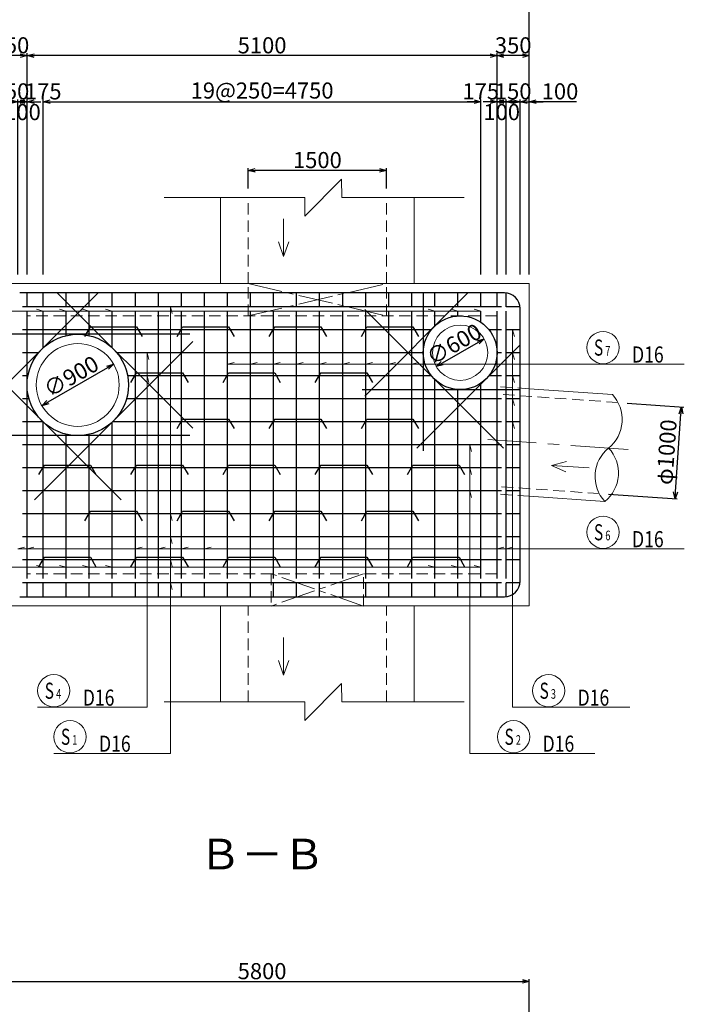
# Model space of a CAD drawing. Extents: x 85042 to 427010, y 123686 to 401496.
# Drawn here: x 160599 to 167811, y 385175 to 395866 of the extents above; entities that cross this region are included whole.
import ezdxf
from ezdxf.enums import TextEntityAlignment as Align

# ---------------------------------------------------------------- set-up
doc = ezdxf.new("R2010")
doc.units = 0
for name, pattern in [('CENTER1', [10, 6.25, -1.25, 1.25, -1.25]), ('CENTER2', [1.125, 0.75, -0.125, 0.125, -0.125]), ('HIDDEN', [0.375, 0.25, -0.125])]:
    doc.linetypes.add(name, pattern=pattern)
doc.layers.get('0').update_dxf_attribs({"linetype": 'CONTINUOUS', "lineweight": 20})
doc.layers.get('Defpoints').update_dxf_attribs({"color": 108, "linetype": 'CONTINUOUS'})
for name, color, linetype, lineweight in [('D-BAR', 2, 'CONTINUOUS', 25), ('D-BAR-DIM', 4, 'CONTINUOUS', 13), ('D-BAR-TXT', 3, 'CONTINUOUS', 20), ('D-STR-DIM', 7, 'CONTINUOUS', 13), ('D-STRC', 3, 'CONTINUOUS', 20), ('中心線0.13', 4, 'CONTINUOUS', 13), ('開口', 4, 'CONTINUOUS', 13)]:
    doc.layers.add(name, color=color, linetype=linetype, lineweight=lineweight)
doc.dimstyles.new('CW-scale50', dxfattribs={"dimscale": 50, "dimtxt": 3.5, "dimasz": 1.5, "dimexe": 0.5, "dimexo": 2, "dimgap": 0.5, "dimtad": 1, "dimdec": 0, "dimdsep": 46, "dimtxsty": 'Standard', "dimblk": 'OPEN30', "dimcen": 0, "dimclrd": 1, "dimclre": 1, "dimclrt": 3, "dimadec": 0, "dimazin": 0, "dimtfac": 1, "dimtdec": 0, "dimtix": 1, "dimtofl": 0, "dimtmove": 0, "dimatfit": 3, "dimldrblk": 'OPEN30', "dimfxl": 0, "dimtolj": 1, "dimtzin": 0, "dimarcsym": 0})

# ---------------------------------------------------------------- blocks, each defined once
blk = doc.blocks.new('_Open30')
at = {"color": 0, "linetype": 'ByBlock', "lineweight": -2}
for p, q in [((-1, 0.27), (0, 0)), ((0, 0), (-1, -0.27)), ((0, 0), (-1, 0))]:
    blk.add_line(p, q, dxfattribs=at)
blk = doc.blocks.new('*D11')
at = {"layer": 'D-STR-DIM', "color": 1, "lineweight": -2, "ltscale": 50}
for p, q in [((160329, 382547), (160329, 385448)), ((160404, 385423), (166054, 385423)), ((166129, 382547), (166129, 385448))]:
    blk.add_line(p, q, dxfattribs=at)
at = {"layer": 'Defpoints', "color": 0, "ltscale": 50}
for p in [(166129, 385423), (160329, 382447), (166129, 382447)]:
    blk.add_point(p, dxfattribs=at)
at = {"layer": 'D-STR-DIM', "color": 1, "lineweight": -2, "ltscale": 50, "xscale": 75, "yscale": 75, "zscale": 75, "rotation": 180}
blk.add_blockref('_Open30', (160329, 385423), dxfattribs=at)
at = {"layer": 'D-STR-DIM', "color": 1, "lineweight": -2, "ltscale": 50, "xscale": 75, "yscale": 75, "zscale": 75}
blk.add_blockref('_Open30', (166129, 385423), dxfattribs=at)
at = {"layer": 'D-STR-DIM', "color": 3, "ltscale": 50, "insert": (163229, 385535), "char_height": 175, "attachment_point": 5}
blk.add_mtext('\\A1;5800', dxfattribs=at)
blk = doc.blocks.new('*D192')
at = {"layer": 'D-STR-DIM', "color": 1, "lineweight": -2, "ltscale": 50}
for p, q in [((163079, 394034), (163079, 394254)), ((164504, 394229), (163154, 394229)), ((164579, 394034), (164579, 394254))]:
    blk.add_line(p, q, dxfattribs=at)
at = {"layer": 'Defpoints', "color": 0, "ltscale": 50}
for p in [(163079, 394229), (163079, 393934), (164579, 393934)]:
    blk.add_point(p, dxfattribs=at)
at = {"layer": 'D-STR-DIM', "color": 1, "lineweight": -2, "ltscale": 50, "xscale": 75, "yscale": 75, "zscale": 75, "rotation": 180}
blk.add_blockref('_Open30', (163079, 394229), dxfattribs=at)
at = {"layer": 'D-STR-DIM', "color": 1, "lineweight": -2, "ltscale": 50, "xscale": 75, "yscale": 75, "zscale": 75}
blk.add_blockref('_Open30', (164579, 394229), dxfattribs=at)
at = {"layer": 'D-STR-DIM', "color": 3, "ltscale": 50, "insert": (163829, 394342), "char_height": 175, "attachment_point": 5}
blk.add_mtext('\\A1;1500', dxfattribs=at)
blk = doc.blocks.new('*D543')
at = {"layer": 'D-STR-DIM', "color": 1, "lineweight": -2, "ltscale": 50}
for p, q in [((160329, 393100), (160329, 396001)), ((160404, 395976), (166054, 395976)), ((166129, 393100), (166129, 396001))]:
    blk.add_line(p, q, dxfattribs=at)
at = {"layer": 'Defpoints', "color": 0, "ltscale": 50}
for p in [(166129, 395976), (160329, 393000), (166129, 393000)]:
    blk.add_point(p, dxfattribs=at)
at = {"layer": 'D-STR-DIM', "color": 1, "lineweight": -2, "ltscale": 50, "xscale": 75, "yscale": 75, "zscale": 75, "rotation": 180}
blk.add_blockref('_Open30', (160329, 395976), dxfattribs=at)
at = {"layer": 'D-STR-DIM', "color": 1, "lineweight": -2, "ltscale": 50, "xscale": 75, "yscale": 75, "zscale": 75}
blk.add_blockref('_Open30', (166129, 395976), dxfattribs=at)
at = {"layer": 'D-STR-DIM', "color": 3, "ltscale": 50, "insert": (163229, 396088), "char_height": 175, "attachment_point": 5}
blk.add_mtext('\\A1;5800', dxfattribs=at)
blk = doc.blocks.new('*D545')
at = {"layer": 'D-STR-DIM', "color": 1, "lineweight": -2, "ltscale": 50}
for p, q in [((160354, 394976), (160279, 394976)), ((160429, 393100), (160429, 395001)), ((160579, 393100), (160579, 395001)), ((160654, 394976), (160729, 394976))]:
    blk.add_line(p, q, dxfattribs=at)
at = {"layer": 'Defpoints', "color": 0, "ltscale": 50}
for p in [(160579, 394976), (160429, 393000), (160579, 393000)]:
    blk.add_point(p, dxfattribs=at)
at = {"layer": 'D-STR-DIM', "color": 1, "lineweight": -2, "ltscale": 50, "xscale": 75, "yscale": 75, "zscale": 75}
blk.add_blockref('_Open30', (160429, 394976), dxfattribs=at)
at = {"layer": 'D-STR-DIM', "color": 1, "lineweight": -2, "ltscale": 50, "xscale": 75, "yscale": 75, "zscale": 75, "rotation": 180}
blk.add_blockref('_Open30', (160579, 394976), dxfattribs=at)
at = {"layer": 'D-STR-DIM', "color": 3, "ltscale": 50, "insert": (160504, 395088), "char_height": 175, "attachment_point": 5}
blk.add_mtext('\\A1;150', dxfattribs=at)
blk = doc.blocks.new('*D546')
at = {"layer": 'D-STR-DIM', "color": 1, "lineweight": -2, "ltscale": 50}
for p, q in [((165954, 394976), (165879, 394976)), ((166029, 393100), (166029, 395001)), ((166029, 394976), (166129, 394976)), ((166129, 393100), (166129, 395001)), ((166642, 394976), (166129, 394976)), ((166204, 394976), (166279, 394976))]:
    blk.add_line(p, q, dxfattribs=at)
at = {"layer": 'Defpoints', "color": 0, "ltscale": 50}
for p in [(166129, 394976), (166029, 393000), (166129, 393000)]:
    blk.add_point(p, dxfattribs=at)
at = {"layer": 'D-STR-DIM', "color": 1, "lineweight": -2, "ltscale": 50, "xscale": 75, "yscale": 75, "zscale": 75}
blk.add_blockref('_Open30', (166029, 394976), dxfattribs=at)
at = {"layer": 'D-STR-DIM', "color": 1, "lineweight": -2, "ltscale": 50, "xscale": 75, "yscale": 75, "zscale": 75, "rotation": 180}
blk.add_blockref('_Open30', (166129, 394976), dxfattribs=at)
at = {"layer": 'D-STR-DIM', "color": 3, "ltscale": 50, "insert": (166462, 395088), "char_height": 175, "attachment_point": 5}
blk.add_mtext('\\A1;100', dxfattribs=at)
blk = doc.blocks.new('*D547')
at = {"layer": 'D-STR-DIM', "color": 1, "lineweight": -2, "ltscale": 50}
for p, q in [((160854, 393100), (160854, 395001)), ((160929, 394976), (165529, 394976)), ((165604, 393100), (165604, 395001))]:
    blk.add_line(p, q, dxfattribs=at)
at = {"layer": 'Defpoints', "color": 0, "ltscale": 50}
for p in [(165604, 394976), (160854, 393000), (165604, 393000)]:
    blk.add_point(p, dxfattribs=at)
at = {"layer": 'D-STR-DIM', "color": 1, "lineweight": -2, "ltscale": 50, "xscale": 75, "yscale": 75, "zscale": 75, "rotation": 180}
blk.add_blockref('_Open30', (160854, 394976), dxfattribs=at)
at = {"layer": 'D-STR-DIM', "color": 1, "lineweight": -2, "ltscale": 50, "xscale": 75, "yscale": 75, "zscale": 75}
blk.add_blockref('_Open30', (165604, 394976), dxfattribs=at)
at = {"layer": 'D-STR-DIM', "color": 3, "ltscale": 50, "insert": (163229, 395097), "char_height": 175, "attachment_point": 5}
blk.add_mtext('\\A1;19@250=4750', dxfattribs=at)
blk = doc.blocks.new('*D548')
at = {"layer": 'D-STR-DIM', "color": 1, "lineweight": -2, "ltscale": 50}
for p, q in [((165804, 394976), (165729, 394976)), ((165879, 393100), (165879, 395001)), ((166029, 393100), (166029, 395001)), ((166104, 394976), (166179, 394976))]:
    blk.add_line(p, q, dxfattribs=at)
at = {"layer": 'Defpoints', "color": 0, "ltscale": 50}
for p in [(166029, 394976), (165879, 393000), (166029, 393000)]:
    blk.add_point(p, dxfattribs=at)
at = {"layer": 'D-STR-DIM', "color": 1, "lineweight": -2, "ltscale": 50, "xscale": 75, "yscale": 75, "zscale": 75}
blk.add_blockref('_Open30', (165879, 394976), dxfattribs=at)
at = {"layer": 'D-STR-DIM', "color": 1, "lineweight": -2, "ltscale": 50, "xscale": 75, "yscale": 75, "zscale": 75, "rotation": 180}
blk.add_blockref('_Open30', (166029, 394976), dxfattribs=at)
at = {"layer": 'D-STR-DIM', "color": 3, "ltscale": 50, "insert": (165954, 395088), "char_height": 175, "attachment_point": 5}
blk.add_mtext('\\A1;150', dxfattribs=at)
blk = doc.blocks.new('*D549')
at = {"layer": 'D-STR-DIM', "color": 1, "lineweight": -2, "ltscale": 50}
for p, q in [((165779, 393100), (165779, 395501)), ((166054, 395476), (165854, 395476)), ((166129, 393100), (166129, 395501))]:
    blk.add_line(p, q, dxfattribs=at)
at = {"layer": 'Defpoints', "color": 0, "ltscale": 50}
for p in [(165779, 395476), (165779, 393000), (166129, 393000)]:
    blk.add_point(p, dxfattribs=at)
at = {"layer": 'D-STR-DIM', "color": 1, "lineweight": -2, "ltscale": 50, "xscale": 75, "yscale": 75, "zscale": 75, "rotation": 180}
blk.add_blockref('_Open30', (165779, 395476), dxfattribs=at)
at = {"layer": 'D-STR-DIM', "color": 1, "lineweight": -2, "ltscale": 50, "xscale": 75, "yscale": 75, "zscale": 75}
blk.add_blockref('_Open30', (166129, 395476), dxfattribs=at)
at = {"layer": 'D-STR-DIM', "color": 3, "ltscale": 50, "insert": (165954, 395588), "char_height": 175, "attachment_point": 5}
blk.add_mtext('\\A1;350', dxfattribs=at)
blk = doc.blocks.new('*D550')
at = {"layer": 'D-STR-DIM', "color": 1, "lineweight": -2, "ltscale": 50}
for p, q in [((160679, 393100), (160679, 395501)), ((165704, 395476), (160754, 395476)), ((165779, 393100), (165779, 395501))]:
    blk.add_line(p, q, dxfattribs=at)
at = {"layer": 'Defpoints', "color": 0, "ltscale": 50}
for p in [(160679, 395476), (160679, 393000), (165779, 393000)]:
    blk.add_point(p, dxfattribs=at)
at = {"layer": 'D-STR-DIM', "color": 1, "lineweight": -2, "ltscale": 50, "xscale": 75, "yscale": 75, "zscale": 75, "rotation": 180}
blk.add_blockref('_Open30', (160679, 395476), dxfattribs=at)
at = {"layer": 'D-STR-DIM', "color": 1, "lineweight": -2, "ltscale": 50, "xscale": 75, "yscale": 75, "zscale": 75}
blk.add_blockref('_Open30', (165779, 395476), dxfattribs=at)
at = {"layer": 'D-STR-DIM', "color": 3, "ltscale": 50, "insert": (163229, 395588), "char_height": 175, "attachment_point": 5}
blk.add_mtext('\\A1;5100', dxfattribs=at)
blk = doc.blocks.new('*D551')
at = {"layer": 'D-STR-DIM', "color": 1, "lineweight": -2, "ltscale": 50}
for p, q in [((160329, 393100), (160329, 395501)), ((160604, 395476), (160404, 395476)), ((160679, 393100), (160679, 395501))]:
    blk.add_line(p, q, dxfattribs=at)
at = {"layer": 'Defpoints', "color": 0, "ltscale": 50}
for p in [(160329, 395476), (160329, 393000), (160679, 393000)]:
    blk.add_point(p, dxfattribs=at)
at = {"layer": 'D-STR-DIM', "color": 1, "lineweight": -2, "ltscale": 50, "xscale": 75, "yscale": 75, "zscale": 75, "rotation": 180}
blk.add_blockref('_Open30', (160329, 395476), dxfattribs=at)
at = {"layer": 'D-STR-DIM', "color": 1, "lineweight": -2, "ltscale": 50, "xscale": 75, "yscale": 75, "zscale": 75}
blk.add_blockref('_Open30', (160679, 395476), dxfattribs=at)
at = {"layer": 'D-STR-DIM', "color": 3, "ltscale": 50, "insert": (160504, 395588), "char_height": 175, "attachment_point": 5}
blk.add_mtext('\\A1;350', dxfattribs=at)
blk = doc.blocks.new('*D541')
at = {"layer": 'D-STR-DIM', "color": 1, "lineweight": -2, "ltscale": 50}
for p, q in [((165704, 394976), (165629, 394976)), ((165779, 393100), (165779, 395001)), ((165879, 393100), (165879, 395001)), ((165954, 394976), (166029, 394976))]:
    blk.add_line(p, q, dxfattribs=at)
at = {"layer": 'Defpoints', "color": 0, "ltscale": 50}
for p in [(165779, 394976), (165779, 393000), (165879, 393000)]:
    blk.add_point(p, dxfattribs=at)
at = {"layer": 'D-STR-DIM', "color": 1, "lineweight": -2, "ltscale": 50, "xscale": 75, "yscale": 75, "zscale": 75}
blk.add_blockref('_Open30', (165779, 394976), dxfattribs=at)
at = {"layer": 'D-STR-DIM', "color": 1, "lineweight": -2, "ltscale": 50, "xscale": 75, "yscale": 75, "zscale": 75, "rotation": 180}
blk.add_blockref('_Open30', (165879, 394976), dxfattribs=at)
at = {"layer": 'D-STR-DIM', "color": 3, "ltscale": 50, "insert": (165829, 394863), "char_height": 175, "attachment_point": 5}
blk.add_mtext('\\A1;100', dxfattribs=at)
blk = doc.blocks.new('*D542')
at = {"layer": 'D-STR-DIM', "color": 1, "lineweight": -2, "ltscale": 50}
for p, q in [((165529, 394976), (165454, 394976)), ((165604, 393100), (165604, 395001)), ((165779, 393100), (165779, 395001)), ((165854, 394976), (165929, 394976))]:
    blk.add_line(p, q, dxfattribs=at)
at = {"layer": 'Defpoints', "color": 0, "ltscale": 50}
for p in [(165604, 394976), (165604, 393000), (165779, 393000)]:
    blk.add_point(p, dxfattribs=at)
at = {"layer": 'D-STR-DIM', "color": 1, "lineweight": -2, "ltscale": 50, "xscale": 75, "yscale": 75, "zscale": 75}
blk.add_blockref('_Open30', (165604, 394976), dxfattribs=at)
at = {"layer": 'D-STR-DIM', "color": 1, "lineweight": -2, "ltscale": 50, "xscale": 75, "yscale": 75, "zscale": 75, "rotation": 180}
blk.add_blockref('_Open30', (165779, 394976), dxfattribs=at)
at = {"layer": 'D-STR-DIM', "color": 3, "ltscale": 50, "insert": (165602, 395088), "char_height": 175, "attachment_point": 5}
blk.add_mtext('\\A1;175', dxfattribs=at)
blk = doc.blocks.new('*D539')
at = {"layer": 'D-STR-DIM', "color": 1, "lineweight": -2, "ltscale": 50}
for p, q in [((160504, 394976), (160429, 394976)), ((160579, 393100), (160579, 395001)), ((160679, 393100), (160679, 395001)), ((160754, 394976), (160829, 394976))]:
    blk.add_line(p, q, dxfattribs=at)
at = {"layer": 'Defpoints', "color": 0, "ltscale": 50}
for p in [(160679, 394976), (160579, 393000), (160679, 393000)]:
    blk.add_point(p, dxfattribs=at)
at = {"layer": 'D-STR-DIM', "color": 1, "lineweight": -2, "ltscale": 50, "xscale": 75, "yscale": 75, "zscale": 75}
blk.add_blockref('_Open30', (160579, 394976), dxfattribs=at)
at = {"layer": 'D-STR-DIM', "color": 1, "lineweight": -2, "ltscale": 50, "xscale": 75, "yscale": 75, "zscale": 75, "rotation": 180}
blk.add_blockref('_Open30', (160679, 394976), dxfattribs=at)
at = {"layer": 'D-STR-DIM', "color": 3, "ltscale": 50, "insert": (160629, 394863), "char_height": 175, "attachment_point": 5}
blk.add_mtext('\\A1;100', dxfattribs=at)
blk = doc.blocks.new('*D540')
at = {"layer": 'D-STR-DIM', "color": 1, "lineweight": -2, "ltscale": 50}
for p, q in [((160604, 394976), (160529, 394976)), ((160679, 393100), (160679, 395001)), ((160854, 393100), (160854, 395001)), ((160929, 394976), (161004, 394976))]:
    blk.add_line(p, q, dxfattribs=at)
at = {"layer": 'Defpoints', "color": 0, "ltscale": 50}
for p in [(160854, 394976), (160679, 393000), (160854, 393000)]:
    blk.add_point(p, dxfattribs=at)
at = {"layer": 'D-STR-DIM', "color": 1, "lineweight": -2, "ltscale": 50, "xscale": 75, "yscale": 75, "zscale": 75}
blk.add_blockref('_Open30', (160679, 394976), dxfattribs=at)
at = {"layer": 'D-STR-DIM', "color": 1, "lineweight": -2, "ltscale": 50, "xscale": 75, "yscale": 75, "zscale": 75, "rotation": 180}
blk.add_blockref('_Open30', (160854, 394976), dxfattribs=at)
at = {"layer": 'D-STR-DIM', "color": 3, "ltscale": 50, "insert": (160854, 395088), "char_height": 175, "attachment_point": 5}
blk.add_mtext('\\A1;175', dxfattribs=at)
blk = doc.blocks.new('*D552')
at = {"layer": 'D-STR-DIM', "color": 1, "lineweight": -2, "ltscale": 50}
blk.add_line((165574, 392362), (165184, 392137), dxfattribs=at)
at = {"layer": 'Defpoints', "color": 0, "ltscale": 50}
for p in [(165638, 392400), (165119, 392100)]:
    blk.add_point(p, dxfattribs=at)
at = {"layer": 'D-STR-DIM', "color": 1, "lineweight": -2, "ltscale": 50, "xscale": 75, "yscale": 75, "zscale": 75}
for p, rotation in [((165638, 392400), 29.99999847898922), ((165119, 392100), 209.9999984789893)]:
    blk.add_blockref('_Open30', p, dxfattribs=dict(at, rotation=rotation))
at = {"layer": 'D-STR-DIM', "color": 3, "ltscale": 50, "insert": (165311, 392343), "char_height": 175, "attachment_point": 5, "rotation": 30}
blk.add_mtext('\\A1;∅600', dxfattribs=at)
blk = doc.blocks.new('*D553')
at = {"layer": 'D-STR-DIM', "color": 1, "lineweight": -2, "ltscale": 50}
blk.add_line((161553, 392087), (160904, 391712), dxfattribs=at)
at = {"layer": 'Defpoints', "color": 0, "ltscale": 50}
for p in [(161618, 392125), (160839, 391675)]:
    blk.add_point(p, dxfattribs=at)
at = {"layer": 'D-STR-DIM', "color": 1, "lineweight": -2, "ltscale": 50, "xscale": 75, "yscale": 75, "zscale": 75}
for p, rotation in [((161618, 392125), 29.99999999998758), ((160839, 391675), 209.9999999999876)]:
    blk.add_blockref('_Open30', p, dxfattribs=dict(at, rotation=rotation))
at = {"layer": 'D-STR-DIM', "color": 3, "ltscale": 50, "insert": (161157, 391993), "char_height": 175, "attachment_point": 5, "rotation": 30}
blk.add_mtext('\\A1;∅900', dxfattribs=at)
blk = doc.blocks.new('*D554')
at = {"layer": 'D-STR-DIM', "color": 1, "lineweight": -2, "ltscale": 50}
for p, q in [((167191, 391702), (167804, 391659)), ((167715, 390738), (167774, 391586)), ((166987, 390714), (167734, 390662))]:
    blk.add_line(p, q, dxfattribs=at)
at = {"layer": 'Defpoints', "color": 0, "ltscale": 50}
for p in [(167091, 391709), (167779, 391661), (166888, 390721)]:
    blk.add_point(p, dxfattribs=at)
at = {"layer": 'D-STR-DIM', "color": 1, "lineweight": -2, "ltscale": 50, "xscale": 75, "yscale": 75, "zscale": 75}
for p, rotation in [((167779, 391661), 86.01352324408249), ((167710, 390664), 266.0135232440825)]:
    blk.add_blockref('_Open30', p, dxfattribs=dict(at, rotation=rotation))
at = {"layer": 'D-STR-DIM', "color": 3, "ltscale": 50, "insert": (167618, 391171), "char_height": 175, "attachment_point": 5, "rotation": 86.0135}
blk.add_mtext('\\A1;φ1000', dxfattribs=at)
blk = doc.blocks.new('*U750')
at = {"layer": 'D-BAR-TXT', "color": 0, "ltscale": 50}
blk.add_circle((175, 180), 175, dxfattribs=at)
for s, height, width, p in [('S', 175, 0.7, (77, 92.5)), ('1', 105, 0.7, (199.5, 92.5)), ('1', 105, 0.7, (199.5, 92.5)), ('D16', 175, 0.8, (490, 17.5))]:
    blk.add_text(s, height=height, dxfattribs=dict(at, width=width)).set_placement(p)
blk = doc.blocks.new('*U751')
at = {"layer": 'D-BAR-TXT', "color": 0, "ltscale": 50}
blk.add_circle((175, 180), 175, dxfattribs=at)
for s, height, width, p in [('S', 175, 0.7, (77, 92.5)), ('3', 105, 0.7, (199.5, 92.5)), ('3', 105, 0.7, (199.5, 92.5)), ('D16', 175, 0.8, (490, 17.5))]:
    blk.add_text(s, height=height, dxfattribs=dict(at, width=width)).set_placement(p)
blk = doc.blocks.new('*U752')
at = {"layer": 'D-BAR-TXT', "color": 0, "ltscale": 50}
blk.add_circle((175, 180), 175, dxfattribs=at)
for s, height, width, p in [('S', 175, 0.7, (77, 92.5)), ('2', 105, 0.7, (199.5, 92.5)), ('2', 105, 0.7, (199.5, 92.5)), ('D16', 175, 0.8, (490, 17.5))]:
    blk.add_text(s, height=height, dxfattribs=dict(at, width=width)).set_placement(p)
blk = doc.blocks.new('*U753')
at = {"layer": 'D-BAR-TXT', "color": 0, "ltscale": 50}
blk.add_circle((175, 180), 175, dxfattribs=at)
for s, height, width, p in [('S', 175, 0.7, (77, 92.5)), ('4', 105, 0.7, (199.5, 92.5)), ('4', 105, 0.7, (199.5, 92.5)), ('D16', 175, 0.8, (490, 17.5))]:
    blk.add_text(s, height=height, dxfattribs=dict(at, width=width)).set_placement(p)
blk = doc.blocks.new('*U755')
at = {"layer": 'D-BAR-TXT', "color": 0, "ltscale": 50}
blk.add_circle((175, 180), 175, dxfattribs=at)
for s, height, width, p in [('S', 175, 0.7, (77, 92.5)), ('6', 105, 0.7, (199.5, 92.5)), ('6', 105, 0.7, (199.5, 92.5)), ('D16', 175, 0.8, (490, 17.5))]:
    blk.add_text(s, height=height, dxfattribs=dict(at, width=width)).set_placement(p)
blk = doc.blocks.new('*U756')
at = {"layer": 'D-BAR-TXT', "color": 0, "ltscale": 50}
blk.add_circle((175, 180), 175, dxfattribs=at)
for s, height, width, p in [('S', 175, 0.7, (77, 92.5)), ('7', 105, 0.7, (199.5, 92.5)), ('7', 105, 0.7, (199.5, 92.5)), ('D16', 175, 0.8, (490, 17.5))]:
    blk.add_text(s, height=height, dxfattribs=dict(at, width=width)).set_placement(p)

msp = doc.modelspace()

# ---------------------------------------------------------------- linework, layer by layer
at = {"layer": 'D-BAR', "color": 6}
for p, q in [((161450.7, 392899.9), (160428.7, 391877.9)), ((162476.5, 391429.7), (161006.3, 392899.9)), ((165463, 392899.9), (164342.8, 391779.7)), ((164978.7, 392899.9), (164978.7, 391184.9)), ((164342.8, 392720.1), (165848.9, 391214)), ((162443.5, 392449.9), (160428.7, 392449.9)), ((162476.5, 392370.1), (160758.3, 390651.9)), ((164908.4, 391214), (166028.7, 392334.2)), ((160428.7, 391921.9), (161698.7, 390651.9)), ((164313.7, 391849.9), (166028.7, 391849.9)), ((162443.5, 391349.9), (160428.7, 391349.9))]:
    msp.add_line(p, q, dxfattribs=at)
at = {"layer": 'D-BAR'}
for p, q in [((160678.7, 392749.9), (160678.7, 392899.9)), ((160853.7, 392749.9), (160853.7, 392899.9)), ((161103.7, 392749.9), (161103.7, 392899.9)), ((161353.7, 392749.9), (161353.7, 392899.9)), ((161603.7, 392749.9), (161603.7, 392899.9)), ((161853.7, 392749.9), (161853.7, 392899.9)), ((162103.7, 392749.9), (162103.7, 392899.9)), ((162353.7, 392749.9), (162353.7, 392899.9)), ((162603.7, 392749.9), (162603.7, 392899.9)), ((162853.7, 392749.9), (162853.7, 392899.9)), ((163103.7, 392749.9), (163103.7, 392899.9)), ((163353.7, 392749.9), (163353.7, 392899.9)), ((163603.7, 392749.9), (163603.7, 392899.9)), ((163853.7, 392749.9), (163853.7, 392899.9)), ((164103.7, 392749.9), (164103.7, 392899.9)), ((164353.7, 392749.9), (164353.7, 392899.9)), ((164603.7, 392749.9), (164603.7, 392899.9)), ((164853.7, 392749.9), (164853.7, 392899.9)), ((165103.7, 392749.9), (165103.7, 392899.9)), ((165353.7, 392749.9), (165353.7, 392899.9)), ((165603.7, 392749.9), (165603.7, 392899.9)), ((165778.7, 392749.9), (165778.7, 392899.9)), ((165878.7, 392749.9), (165878.7, 392899.9)), ((165828.7, 392749.9), (160628.7, 392749.9)), ((160678.7, 389799.9), (160678.7, 392699.9)), ((160853.7, 392302.4), (160853.7, 392699.9)), ((161103.7, 392435.5), (161103.7, 392699.9)), ((161353.7, 392435.5), (161353.7, 392699.9)), ((161603.7, 392302.1), (161603.7, 392699.9)), ((161853.7, 389799.9), (161853.7, 392699.9)), ((162103.7, 389799.9), (162103.7, 392699.9)), ((162353.7, 389799.9), (162353.7, 392699.9)), ((162603.7, 389799.9), (162603.7, 392699.9)), ((162853.7, 389799.9), (162853.7, 392699.9)), ((163103.7, 389799.9), (163103.7, 392699.9)), ((163353.7, 389799.9), (163353.7, 392699.9)), ((163603.7, 389799.9), (163603.7, 392699.9)), ((163853.7, 389799.9), (163853.7, 392699.9)), ((164103.7, 389799.9), (164103.7, 392699.9)), ((164353.7, 389799.9), (164353.7, 392699.9)), ((164603.7, 389799.9), (164603.7, 392699.9)), ((164853.7, 389799.9), (164853.7, 392699.9)), ((165103.7, 392540.4), (165103.7, 392699.9)), ((165353.7, 392649.1), (165353.7, 392699.9)), ((165603.7, 392580.6), (165603.7, 392699.9)), ((165778.7, 389799.9), (165778.7, 392699.9)), ((166028.7, 392749.9), (165878.7, 392749.9)), ((165878.7, 389799.9), (165878.7, 392699.9)), ((165066.4, 392499.9), (160628.7, 392499.9)), ((165828.7, 392499.9), (165690.9, 392499.9)), ((166028.7, 392499.9), (165878.7, 392499.9)), ((160804.2, 392249.9), (160628.7, 392249.9)), ((164978.7, 392249.9), (161652.7, 392249.9)), ((165828.7, 392249.9), (165778.7, 392249.9)), ((166028.7, 392249.9), (165878.7, 392249.9)), ((160687.7, 391999.9), (160628.7, 391999.9)), ((165066.4, 391999.9), (161769.3, 391999.9)), ((165103.7, 389799.9), (165103.7, 391959.4)), ((165828.7, 391999.9), (165690.9, 391999.9)), ((166028.7, 391999.9), (165878.7, 391999.9)), ((165353.7, 389799.9), (165353.7, 391850.7)), ((165603.7, 389799.9), (165603.7, 391919.2)), ((160699.3, 391749.9), (160628.7, 391749.9)), ((165828.7, 391749.9), (161757.6, 391749.9)), ((166028.7, 391749.9), (165878.7, 391749.9)), ((160851, 391499.9), (160628.7, 391499.9)), ((160853.7, 389799.9), (160853.7, 391497.4)), ((161603.7, 389799.9), (161603.7, 391497.7)), ((165828.7, 391499.9), (161606, 391499.9)), ((166028.7, 391499.9), (165878.7, 391499.9)), ((161103.7, 389799.9), (161103.7, 391364.2)), ((161353.7, 389799.9), (161353.7, 391364.3)), ((165828.7, 391249.9), (160628.7, 391249.9)), ((166028.7, 391249.9), (165878.7, 391249.9)), ((165828.7, 390999.9), (160628.7, 390999.9)), ((166028.7, 390999.9), (165878.7, 390999.9)), ((165828.7, 390749.9), (160628.7, 390749.9)), ((166028.7, 390749.9), (165878.7, 390749.9)), ((165828.7, 390499.9), (160628.7, 390499.9)), ((166028.7, 390499.9), (165878.7, 390499.9)), ((165828.7, 390249.9), (160628.7, 390249.9)), ((166028.7, 390249.9), (165878.7, 390249.9)), ((165828.7, 389999.9), (160628.7, 389999.9)), ((166028.7, 389999.9), (165878.7, 389999.9)), ((165828.7, 389749.9), (160628.7, 389749.9)), ((160678.7, 389599.9), (160678.7, 389749.9)), ((160853.7, 389599.9), (160853.7, 389749.9)), ((161103.7, 389599.9), (161103.7, 389749.9)), ((161353.7, 389599.9), (161353.7, 389749.9)), ((161603.7, 389599.9), (161603.7, 389749.9)), ((161853.7, 389599.9), (161853.7, 389749.9)), ((162103.7, 389599.9), (162103.7, 389749.9)), ((162353.7, 389599.9), (162353.7, 389749.9)), ((162603.7, 389599.9), (162603.7, 389749.9)), ((162853.7, 389599.9), (162853.7, 389749.9)), ((163103.7, 389599.9), (163103.7, 389749.9)), ((163353.7, 389599.9), (163353.7, 389749.9)), ((163603.7, 389599.9), (163603.7, 389749.9)), ((163853.7, 389599.9), (163853.7, 389749.9)), ((164103.7, 389599.9), (164103.7, 389749.9)), ((164353.7, 389599.9), (164353.7, 389749.9)), ((164603.7, 389599.9), (164603.7, 389749.9)), ((164853.7, 389599.9), (164853.7, 389749.9)), ((165103.7, 389599.9), (165103.7, 389749.9)), ((165353.7, 389599.9), (165353.7, 389749.9)), ((165603.7, 389599.9), (165603.7, 389749.9)), ((165778.7, 389599.9), (165778.7, 389749.9)), ((166028.7, 389749.9), (165878.7, 389749.9)), ((165878.7, 389599.9), (165878.7, 389749.9))]:
    msp.add_line(p, q, dxfattribs=at)
at = {"layer": 'D-BAR', "color": 6, "ltscale": 60}
for points in [[(161306.2, 392426), (161366.2, 392529.9), (161866.2, 392529.9), (161926.2, 392426)], [(162306.2, 392426), (162366.2, 392529.9), (162866.2, 392529.9), (162926.2, 392426)], [(163306.2, 392426), (163366.2, 392529.9), (163866.2, 392529.9), (163926.2, 392426)], [(164306.2, 392426), (164366.2, 392529.9), (164866.2, 392529.9), (164926.2, 392426)], [(161806.2, 391926), (161866.2, 392029.9), (162366.2, 392029.9), (162426.2, 391926)], [(162806.2, 391926), (162866.2, 392029.9), (163366.2, 392029.9), (163426.2, 391926)], [(163806.2, 391926), (163866.2, 392029.9), (164366.2, 392029.9), (164426.2, 391926)], [(162306.2, 391426), (162366.2, 391529.9), (162866.2, 391529.9), (162926.2, 391426)], [(163306.2, 391426), (163366.2, 391529.9), (163866.2, 391529.9), (163926.2, 391426)], [(164306.2, 391426), (164366.2, 391529.9), (164866.2, 391529.9), (164926.2, 391426)], [(160806.2, 390926), (160866.2, 391029.9), (161366.2, 391029.9), (161426.2, 390926)], [(161806.2, 390926), (161866.2, 391029.9), (162366.2, 391029.9), (162426.2, 390926)], [(162806.2, 390926), (162866.2, 391029.9), (163366.2, 391029.9), (163426.2, 390926)], [(163806.2, 390926), (163866.2, 391029.9), (164366.2, 391029.9), (164426.2, 390926)], [(164806.2, 390926), (164866.2, 391029.9), (165366.2, 391029.9), (165426.2, 390926)], [(161306.2, 390426), (161366.2, 390529.9), (161866.2, 390529.9), (161926.2, 390426)], [(162306.2, 390426), (162366.2, 390529.9), (162866.2, 390529.9), (162926.2, 390426)], [(163306.2, 390426), (163366.2, 390529.9), (163866.2, 390529.9), (163926.2, 390426)], [(164306.2, 390426), (164366.2, 390529.9), (164866.2, 390529.9), (164926.2, 390426)], [(160806.2, 389926), (160866.2, 390029.9), (161366.2, 390029.9), (161426.2, 389926)], [(161806.2, 389926), (161866.2, 390029.9), (162366.2, 390029.9), (162426.2, 389926)], [(162806.2, 389926), (162866.2, 390029.9), (163366.2, 390029.9), (163426.2, 389926)], [(163806.2, 389926), (163866.2, 390029.9), (164366.2, 390029.9), (164426.2, 389926)], [(164806.2, 389926), (164866.2, 390029.9), (165366.2, 390029.9), (165426.2, 389926)]]:
    msp.add_lwpolyline(points, dxfattribs=at)
for centre, radius in [((165378.7, 392249.9), 400), ((161228.5, 391899.9), 550)]:
    msp.add_circle(centre, radius, dxfattribs=at)
at = {"layer": 'D-BAR-DIM'}
for p, q in [((165603.7, 392702.2), (160028.7, 392702.2)), ((160853.7, 392702.2), (160781.2, 392721.6)), ((161103.7, 392702.2), (161031.2, 392721.6)), ((161353.7, 392702.2), (161281.2, 392721.6)), ((161603.7, 392702.2), (161531.2, 392721.6)), ((162233.9, 392749.9), (162253.3, 392677.5)), ((162233.9, 392749.9), (162233.9, 387899.9)), ((165103.7, 392702.2), (165031.2, 392721.6)), ((165353.7, 392702.2), (165281.2, 392721.6)), ((165603.7, 392702.2), (165531.2, 392721.6)), ((162233.9, 392499.9), (162233.9, 392499.9)), ((165947.2, 392499.9), (165966.6, 392427.5)), ((165947.2, 392499.9), (165947.2, 388399.9)), ((161981.8, 392249.9), (162001.2, 392177.5)), ((161981.8, 392249.9), (161981.8, 388399.9)), ((165947.2, 392249.9), (165966.6, 392177.5)), ((162853.7, 392125.9), (162926.1, 392145.4)), ((162853.7, 392125.9), (166323.6, 392125.9)), ((163103.7, 392125.9), (163176.1, 392145.4)), ((163353.7, 392125.9), (163426.1, 392145.4)), ((163603.7, 392125.9), (163676.1, 392145.4)), ((163853.7, 392125.9), (163926.1, 392145.4)), ((164103.7, 392125.9), (164176.1, 392145.4)), ((164353.7, 392125.9), (164426.1, 392145.4)), ((164603.7, 392125.9), (164676.1, 392145.4)), ((164853.7, 392125.9), (164926.1, 392145.4)), ((166323.6, 392125.9), (166753.7, 392125.9)), ((166753.7, 392125.9), (167810.7, 392125.9)), ((161981.8, 391999.9), (162001.2, 391927.5)), ((165947.2, 391999.9), (165966.6, 391927.5)), ((165947.2, 391749.9), (165966.6, 391677.5)), ((165947.2, 391499.9), (165966.6, 391427.5)), ((165483.5, 391249.9), (165502.9, 391177.5)), ((165483.5, 391249.9), (165483.5, 387899.9)), ((165483.5, 390999.9), (165502.9, 390927.5)), ((165483.5, 390749.9), (165502.9, 390677.5)), ((162233.9, 390499.9), (162253.3, 390427.5)), ((162233.9, 390249.9), (162253.3, 390177.5)), ((160578.7, 390120.8), (160651.1, 390140.2)), ((160678.7, 390120.8), (160751.1, 390140.2)), ((161853.7, 390120.8), (161926.1, 390140.2)), ((162103.7, 390120.8), (162176.1, 390140.2)), ((162353.7, 390120.8), (162426.1, 390140.2)), ((162603.7, 390120.8), (162676.1, 390140.2)), ((165778.7, 390120.8), (165851.1, 390140.2)), ((165878.7, 390120.8), (165951.1, 390140.2)), ((160578.7, 390120.8), (166746.2, 390120.8)), ((166746.2, 390120.8), (166753.7, 390120.8)), ((166753.7, 390120.8), (167810.7, 390120.8)), ((165603.7, 389920.5), (160028.7, 389920.5)), ((160853.7, 389920.5), (160781.2, 389939.9)), ((161103.7, 389920.5), (161031.2, 389939.9)), ((161353.7, 389920.5), (161281.2, 389939.9)), ((161603.7, 389920.5), (161531.2, 389939.9)), ((162233.9, 389999.9), (162253.3, 389927.5)), ((165103.7, 389920.5), (165031.2, 389939.9)), ((165353.7, 389920.5), (165281.2, 389939.9)), ((165603.7, 389920.5), (165531.2, 389939.9)), ((162233.9, 389749.9), (162253.3, 389677.5)), ((161850.5, 388399.9), (160793.5, 388399.9)), ((161981.8, 388399.9), (161850.5, 388399.9)), ((165947.2, 388399.9), (166163, 388399.9)), ((166163, 388399.9), (167220, 388399.9)), ((162026.6, 387899.9), (160969.6, 387899.9)), ((162233.9, 387899.9), (162026.6, 387899.9)), ((165483.5, 387899.9), (165783, 387899.9)), ((165783, 387899.9), (166840, 387899.9))]:
    msp.add_line(p, q, dxfattribs=at)
at = {"layer": 'D-STRC', "color": 3, "ltscale": 0.2}
for p, q in [((163692.9, 393733.9), (164092.3, 394134.3)), ((164092.3, 394134.3), (164092.6, 393934.1)), ((163692.6, 393934.1), (162165.9, 393934.1)), ((162778.7, 392999.9), (162778.7, 393934.1)), ((163692.6, 393934.1), (163692.9, 393733.9)), ((165423.3, 393934.1), (164092.6, 393934.1)), ((164878.7, 392999.9), (164878.7, 393934.1)), ((162778.7, 388457.8), (162778.7, 389499.9)), ((164878.7, 388457.8), (164878.7, 389499.9)), ((163692.9, 388257.6), (164092.3, 388658.1)), ((164092.3, 388658.1), (164092.6, 388457.8)), ((163692.6, 388457.8), (162165.9, 388457.8)), ((163692.6, 388457.8), (163692.9, 388257.6)), ((165423.3, 388457.8), (164092.6, 388457.8))]:
    msp.add_line(p, q, dxfattribs=at)
at = {"layer": 'D-STRC', "color": 3, "linetype": 'HIDDEN', "ltscale": 500}
for p, q in [((163078.7, 392999.9), (163078.7, 393934.1)), ((164578.7, 392999.9), (164578.7, 393934.1)), ((163078.7, 392649.9), (163078.7, 392999.9)), ((164578.7, 392649.9), (164578.7, 392999.9)), ((165778.7, 392649.9), (160678.7, 392649.9)), ((160678.7, 389849.9), (160678.7, 392649.9)), ((165778.7, 389849.9), (165778.7, 392649.9)), ((166128.7, 391858.4), (165778.7, 391882.8)), ((167091, 391709.2), (165778.7, 391800.6)), ((166887.7, 390720.9), (165778.7, 390798.2)), ((166128.7, 390691.6), (165778.7, 390716)), ((165778.7, 389849.9), (160678.7, 389849.9)), ((163328.7, 389849.7), (163328.7, 389499.9)), ((164328.7, 389499.9), (164328.7, 389849.7)), ((163078.7, 388457.8), (163078.7, 389499.9)), ((164578.7, 388457.8), (164578.7, 389499.9))]:
    msp.add_line(p, q, dxfattribs=at)
at = {"layer": 'D-STRC'}
for p, q in [((166128.7, 392999.9), (160328.7, 392999.9)), ((166128.7, 392999.9), (166128.7, 392999.9)), ((166128.7, 389499.9), (166128.7, 392999.9)), ((167029.8, 391795.6), (166128.7, 391858.4)), ((166948.8, 390634.5), (166128.7, 390691.6)), ((160328.7, 389499.9), (166128.7, 389499.9)), ((166128.7, 389499.9), (166128.7, 389499.9)), ((166128.7, 389499.9), (166128.7, 389499.9))]:
    msp.add_line(p, q, dxfattribs=at)
for centre, radius in [((165378.7, 392249.9), 300), ((161228.5, 391899.9), 450)]:
    msp.add_circle(centre, radius, dxfattribs=at)
for centre, start, end in [((166738, 391524.3), 309.10171, 42.92533), ((167240.6, 390905.8), 129.10171, 222.92533), ((166697.5, 390943.7), 309.10171, 42.92533)]:
    msp.add_arc(centre, 398.5, start, end, dxfattribs=at)
at = {"layer": 'Defpoints'}
for p, q in [((165858.7, 392899.9), (160598.7, 392899.9)), ((166028.7, 389769.9), (166028.7, 392729.9)), ((160598.7, 389599.9), (165858.7, 389599.9))]:
    msp.add_line(p, q, dxfattribs=at)
for centre, start, end in [((165858.7, 392729.9), 0, 90), ((165858.7, 389769.9), 270, 0)]:
    msp.add_arc(centre, 170, start, end, dxfattribs=at)
at = {"layer": '中心線0.13', "linetype": 'Continuous'}
for p, q in [((163460.6, 393704.2), (163460.6, 393293.8)), ((163460.6, 393293.8), (163407.4, 393455.5)), ((163460.6, 393293.8), (163520.5, 393454.6)), ((166368.8, 391027.1), (166533.8, 391068.9)), ((166778.2, 390998.4), (166368.8, 391027.1)), ((166368.8, 391027.1), (166525, 390956.1)), ((163460.6, 389158), (163460.6, 388747.6)), ((163460.6, 388747.6), (163407.4, 388909.3)), ((163460.6, 388747.6), (163520.5, 388908.4))]:
    msp.add_line(p, q, dxfattribs=at)
at = {"layer": '中心線0.13', "linetype": 'CENTER1', "ltscale": 100}
msp.add_line((167201.1, 391200.3), (165678.7, 391306.4), dxfattribs=at)
at = {"layer": '開口', "color": 4, "linetype": 'CENTER2', "ltscale": 500}
for p, q in [((163078.7, 392649.9), (164578.7, 392999.9)), ((163078.7, 392999.9), (164578.7, 392649.9)), ((164328.7, 389849.7), (163328.7, 389499.7)), ((164328.7, 389499.7), (163328.7, 389849.7))]:
    msp.add_line(p, q, dxfattribs=at)

# ---------------------------------------------------------------- block references
at = {"layer": 'D-BAR-TXT', "ltscale": 50}
for name, p in [('*U756', (166753.7, 392125.9)), ('*U755', (166753.7, 390120.8)), ('*U753', (160793.5, 388399.9)), ('*U751', (166163, 388399.9)), ('*U750', (160969.6, 387899.9)), ('*U752', (165783, 387899.9))]:
    msp.add_blockref(name, p, dxfattribs=at)

# ---------------------------------------------------------------- texts
at = {"layer": 'D-STRC', "color": 3}
msp.add_text('%%uＢ－Ｂ', height=333.33, dxfattribs=at).set_placement((163228.7, 386535.1), align=Align.BOTTOM_CENTER)

# ---------------------------------------------------------------- dimensions: what is measured, and where the dimension line sits
at = {"layer": 'D-STR-DIM', "color": 6, "ltscale": 60}
for p1, p2, picture, middle in [((160328.7, 392999.9), (166128.7, 392999.9), '*D543', (163228.7, 396088.1)), ((160328.7, 382446.9), (166128.7, 382446.9), '*D11', (163228.7, 385535.1))]:
    dim = msp.add_aligned_dim(p1=p1, p2=p2, distance=2975.7, dimstyle='CW-scale50', dxfattribs=at)
    dim.commit()
    dim.dimension.update_dxf_attribs({"geometry": picture, "text_midpoint": middle})
at = {"layer": 'D-STR-DIM', "ltscale": 50}
for base, p1, p2, override, picture, middle in [((160328.7, 395475.6), (160678.7, 392999.9), (160328.7, 392999.9), {"dimtmove": 2}, '*D551', (160503.7, 395588.1)), ((165778.7, 395475.6), (166128.7, 392999.9), (165778.7, 392999.9), {"dimtmove": 2}, '*D549', (165953.7, 395588.1)), ((160853.7, 394975.6), (160678.7, 392999.9), (160853.7, 392999.9), {"dimtmove": 1}, '*D540', (160853.7, 394975.6)), ((165603.7, 394975.6), (165778.7, 392999.9), (165603.7, 392999.9), {"dimtmove": 2}, '*D542', (165602.4, 395088.3)), ((166028.7, 394975.6), (165878.7, 392999.9), (166028.7, 392999.9), {"dimtmove": 2}, '*D548', (165953.7, 395088.1)), ((166128.7, 394975.6), (166028.7, 392999.9), (166128.7, 392999.9), {"dimtmove": 1}, '*D546', (166462.2, 394941.6)), ((160678.7, 394975.6), (160578.7, 392999.9), (160678.7, 392999.9), {"dimtmove": 2}, '*D539', (160628.7, 394863.1)), ((165778.7, 394975.6), (165878.7, 392999.9), (165778.7, 392999.9), {"dimtmove": 2}, '*D541', (165828.7, 394863.1))]:
    dim = msp.add_linear_dim(base=base, p1=p1, p2=p2, dimstyle='CW-scale50', override=override, dxfattribs=at)
    dim.commit()
    dim.dimension.update_dxf_attribs({"geometry": picture, "text_midpoint": middle, "dimtype": 160})
for base, p1, p2, override, picture, middle in [((160678.7, 395475.6), (165778.7, 392999.9), (160678.7, 392999.9), {"dimtmove": 1}, '*D550', (163228.7, 395588.1)), ((160578.7, 394975.6), (160428.7, 392999.9), (160578.7, 392999.9), {"dimtmove": 2}, '*D545', (160503.7, 395088.1))]:
    dim = msp.add_linear_dim(base=base, p1=p1, p2=p2, dimstyle='CW-scale50', override=override, dxfattribs=at)
    dim.commit()
    dim.dimension.update_dxf_attribs({"geometry": picture, "text_midpoint": middle})
dim = msp.add_linear_dim(base=(165603.7, 394975.6), p1=(160853.7, 392999.9), p2=(165603.7, 392999.9), text='19@250=<>', dimstyle='CW-scale50', override={"dimtmove": 1}, dxfattribs=at)
dim.commit()
dim.dimension.update_dxf_attribs({"geometry": '*D547', "text_midpoint": (163228.7, 395097.4)})
at = {"layer": 'D-STR-DIM', "color": 6, "ltscale": 60}
dim = msp.add_linear_dim(base=(163078.7, 394229.4), p1=(164578.7, 393934.1), p2=(163078.7, 393934.1), dimstyle='CW-scale50', dxfattribs=at)
dim.commit()
dim.dimension.update_dxf_attribs({"geometry": '*D192', "text_midpoint": (163828.7, 394341.9)})
at = {"layer": 'D-STR-DIM', "ltscale": 60}
for p1, p2, picture, middle in [((165638.5, 392399.9), (165118.9, 392099.9), '*D552', (165311.3, 392343.1)), ((161618.2, 392124.9), (160838.8, 391674.9), '*D553', (161157.4, 391992.5))]:
    dim = msp.add_diameter_dim_2p(p1=p1, p2=p2, dimstyle='CW-scale50', override={"dimtmove": 2}, dxfattribs=at)
    dim.commit()
    dim.dimension.update_dxf_attribs({"geometry": picture, "text_midpoint": middle, "dimtype": 163})
at = {"layer": 'D-STR-DIM', "color": 6, "ltscale": 60}
dim = msp.add_linear_dim(base=(167779, 391661.2), p1=(166887.7, 390720.9), p2=(167091, 391709.2), angle=266.01352, dimstyle='CW-scale50', override={"dimpost": 'φ<>'}, dxfattribs=at)
dim.commit()
dim.dimension.update_dxf_attribs({"geometry": '*D554', "text_midpoint": (167617.9, 391171.2)})

doc.saveas('drawing.dxf')
